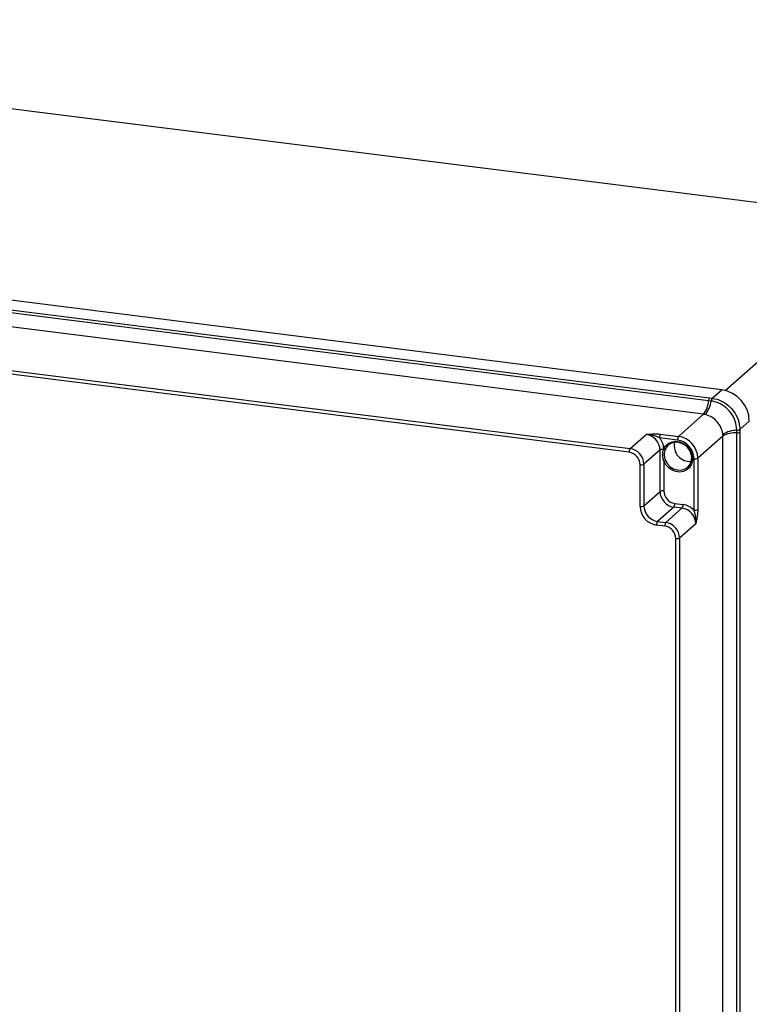
# Model space of a CAD drawing. Units: millimetres. Extents: x 4 to 416, y 4 to 293.
# Drawn here: x 354 to 379, y 185 to 218 of the extents above; entities that cross this region are included whole.
import ezdxf

# ---------------------------------------------------------------- set-up
doc = ezdxf.new("R2010")
doc.units = ezdxf.units.MM

msp = doc.modelspace()

# ---------------------------------------------------------------- linework, layer by layer
at = {"color": 7, "linetype": 'Continuous', "lineweight": 25}
for p, q in [((330.085, 218.247), (384.807, 211.353)), ((322.795, 212.313), (377.797, 205.383)), ((378.217, 205.659), (323.028, 212.613)), ((377.764, 205.291), (322.761, 212.22)), ((377.597, 204.83), (322.595, 211.759)), ((378.328, 205.639), (384.807, 211.353)), ((322.153, 210.332), (375.097, 203.662)), ((375.062, 203.537), (322.117, 210.207)), ((377.891, 205.371), (378.217, 205.659)), ((377.852, 205.279), (377.764, 205.291)), ((377.797, 205.383), (377.884, 205.372)), ((377.859, 205.278), (377.852, 205.279)), ((377.884, 205.372), (377.891, 205.371)), ((377.597, 204.83), (376.745, 204.078)), ((379.153, 204.599), (378.826, 204.311)), ((378.73, 204.284), (378.73, 204.291)), ((378.73, 204.195), (378.73, 204.284)), ((378.826, 204.311), (378.826, 204.304)), ((378.826, 204.304), (378.826, 204.216)), ((375.097, 203.662), (375.645, 204.145)), ((376.71, 203.953), (376.099, 204.03)), ((376.134, 204.155), (376.745, 204.078)), ((378.252, 204.087), (377.4, 203.336)), ((378.252, 148.65), (378.252, 204.087)), ((378.73, 148.758), (378.73, 204.195)), ((378.826, 204.216), (378.826, 148.779)), ((376.113, 203.615), (375.565, 203.132)), ((376.113, 202.201), (376.113, 203.615)), ((376.234, 203.635), (376.241, 203.661)), ((376.302, 203.651), (376.291, 203.629)), ((377.271, 201.569), (377.271, 203.316)), ((377.4, 203.336), (377.4, 201.589)), ((375.436, 201.698), (375.436, 203.112)), ((375.565, 203.132), (375.565, 201.718)), ((376.242, 203.23), (376.242, 202.22)), ((375.565, 201.718), (376.113, 202.201)), ((376.581, 201.67), (376.033, 201.187)), ((376.313, 201.152), (376.861, 201.635)), ((376.861, 201.635), (376.581, 201.67)), ((376.616, 201.796), (376.897, 201.761)), ((376.278, 201.026), (375.997, 201.062)), ((376.033, 201.187), (376.313, 201.152)), ((377.329, 201.105), (376.781, 200.621)), ((376.652, 149.502), (376.652, 200.602)), ((376.781, 200.621), (376.781, 149.521))]:
    msp.add_line(p, q, dxfattribs=at)
at = {"color": 7, "linetype": 'Continuous', "lineweight": 25, "flags": 128}
for points in [[(376.241, 203.661), (376.311, 203.765), (376.408, 203.845), (376.524, 203.894), (376.653, 203.909), (376.786, 203.89), (376.913, 203.838), (377.027, 203.755), (377.12, 203.648), (377.186, 203.524), (377.22, 203.39), (377.22, 203.257), (377.186, 203.132), (377.121, 203.024), (377.028, 202.94), (376.914, 202.885), (376.787, 202.865), (376.654, 202.878), (376.526, 202.926), (376.409, 203.004), (376.312, 203.108), (376.242, 203.23)], [(376.302, 203.26), (376.37, 203.143), (376.464, 203.046), (376.577, 202.975), (376.701, 202.935), (376.827, 202.929), (376.946, 202.958), (377.049, 203.02), (377.128, 203.109), (377.178, 203.22), (377.195, 203.344), (377.178, 203.473), (377.127, 203.596), (377.048, 203.705), (376.945, 203.792), (376.826, 203.851), (376.7, 203.877), (376.576, 203.868), (376.463, 203.825), (376.369, 203.751), (376.302, 203.651)]]:
    msp.add_lwpolyline(points, dxfattribs=at)
at = {"color": 7, "linetype": 'Continuous', "lineweight": 25}
for centre, radius, start, end in [((378.061, 204.579), 1.092, 1.0587, 81.7605), ((376.944, 205.326), 0.82, 322.7428, 357.5243), ((376.962, 205.395), 0.897, 320.1978, 352.611), ((377.928, 205.284), 0.164, 142.7428, 177.5243), ((378.021, 205.273), 0.169, 143.9078, 177.8245), ((378.029, 205.272), 0.17, 144.1508, 177.8812), ((378.733, 203.386), 0.897, 90.2082, 122.6214), ((378.745, 204.46), 0.17, 264.938, 298.6684), ((378.744, 204.452), 0.169, 264.9947, 298.9114), ((375.567, 203.605), 0.546, 1.0587, 81.7605), ((376.295, 204.042), 0.197, 144.9309, 183.5931), ((375.599, 203.625), 0.643, 3.1857, 39.0053), ((376.906, 203.965), 0.197, 144.9309, 183.5931), ((376.616, 203.304), 0.655, 1.0587, 81.7605), ((376.635, 203.321), 0.764, 1.0587, 81.7605), ((378.663, 203.377), 0.82, 85.2949, 120.0764), ((378.744, 204.358), 0.164, 265.2949, 300.0764), ((375.258, 203.549), 0.197, 144.9309, 183.5931), ((375.019, 203.122), 0.546, 1.0587, 81.7605), ((376.203, 203.448), 0.19, 80.6688, 118.3297), ((376.269, 203.69), 0.0654, 237.2593, 289.5906), ((376.28, 203.71), 0.0627, 232.1379, 290.3282), ((377.127, 203.755), 0.53, 167.0779, 275.7413), ((374.999, 203.104), 0.437, 1.0587, 81.7605), ((376.178, 203.435), 0.215, 287.3938, 305.3912), ((377.308, 203.51), 0.197, 259.2261, 297.8883), ((375.473, 203.306), 0.197, 259.2261, 297.8883), ((376.205, 202.027), 0.197, 79.2261, 117.8883), ((376.659, 202.211), 0.546, 181.0587, 261.7605), ((376.679, 202.228), 0.437, 181.0587, 261.7605), ((375.473, 201.892), 0.197, 259.2261, 297.8883), ((376.091, 201.71), 0.655, 181.0587, 261.7605), ((376.111, 201.728), 0.546, 181.0587, 261.7605), ((376.42, 201.784), 0.197, 324.9309, 3.5931), ((376.7, 201.748), 0.197, 324.9309, 3.5931), ((376.783, 201.095), 0.546, 1.0587, 81.7605), ((376.809, 201.128), 0.639, 43.7336, 82.1347), ((377.308, 201.763), 0.197, 259.2261, 297.8883), ((376.194, 201.074), 0.197, 144.9309, 183.5931), ((376.474, 201.039), 0.197, 144.9309, 183.5931), ((376.215, 200.594), 0.437, 1.0587, 81.7605), ((376.235, 200.611), 0.546, 1.0587, 81.7605), ((376.689, 200.796), 0.197, 259.2261, 297.8883)]:
    msp.add_arc(centre, radius, start, end, dxfattribs=at)
for points, knots in [([(378.73, 204.291), (378.718, 204.393), (378.696, 204.597), (378.539, 204.882), (378.31, 205.109), (378.068, 205.237), (377.914, 205.267), (377.859, 205.278)], [0, 0, 0, 0, 0.2198184, 0.4396111, 0.6591249, 0.878563, 1, 1, 1, 1]), ([(377.891, 205.371), (377.893, 205.371), (378.001, 205.358), (378.214, 205.294), (378.43, 205.145), (378.61, 204.959), (378.752, 204.737), (378.821, 204.486), (378.825, 204.345), (378.826, 204.311)], [0, 0, 0, 0, 0.004622, 0.21931, 0.433953, 0.500013, 0.716212, 0.930809, 1, 1, 1, 1]), ([(377.651, 204.82), (377.647, 204.821), (377.629, 204.825), (377.611, 204.828), (377.597, 204.83)], [0, 0, 0, 0, 0.226123, 1, 1, 1, 1]), ([(378.249, 204.142), (378.249, 204.148), (378.24, 204.229), (378.196, 204.384), (378.066, 204.584), (377.884, 204.737), (377.735, 204.801), (377.657, 204.819), (377.651, 204.82)], [0, 0, 0, 0, 0.020743, 0.260924, 0.500008, 0.740209, 0.98043, 1, 1, 1, 1]), ([(375.645, 204.145), (375.646, 204.145), (375.661, 204.147), (375.727, 204.152), (375.842, 204.161), (375.993, 204.167), (376.089, 204.159), (376.134, 204.155)], [0, 0, 0, 0, 0.002545, 0.098628, 0.408874, 0.717347, 1, 1, 1, 1]), ([(376.099, 204.03), (376.064, 204.045), (375.937, 204.101), (375.784, 204.137), (375.667, 204.145), (375.65, 204.145), (375.646, 204.145), (375.645, 204.145)], [0, 0, 0, 0, 0.246755, 0.88989, 0.974793, 0.996969, 1, 1, 1, 1]), ([(378.252, 204.087), (378.252, 204.089), (378.252, 204.108), (378.25, 204.126), (378.249, 204.142)], [0, 0, 0, 0, 0.127963, 1, 1, 1, 1]), ([(376.242, 203.23), (376.231, 203.276), (376.205, 203.378), (376.207, 203.517), (376.227, 203.603), (376.234, 203.635)], [0, 0, 0, 0, 0.341035, 0.757622, 1, 1, 1, 1]), ([(376.291, 203.629), (376.281, 203.6), (376.254, 203.523), (376.252, 203.393), (376.286, 203.302), (376.302, 203.26)], [0, 0, 0, 0, 0.244361, 0.655339, 1, 1, 1, 1]), ([(377.4, 201.589), (377.398, 201.543), (377.394, 201.447), (377.369, 201.298), (377.346, 201.185), (377.332, 201.121), (377.329, 201.105), (377.329, 201.105)], [0, 0, 0, 0, 0.282653, 0.591126, 0.901372, 0.997455, 1, 1, 1, 1]), ([(377.329, 201.105), (377.329, 201.105), (377.329, 201.109), (377.331, 201.126), (377.338, 201.244), (377.321, 201.399), (377.282, 201.532), (377.271, 201.569)], [0, 0, 0, 0, 0.003031, 0.025207, 0.11011, 0.753245, 1, 1, 1, 1])]:
    msp.add_open_spline(points, degree=3, knots=knots, dxfattribs=at)

doc.saveas('drawing.dxf')
